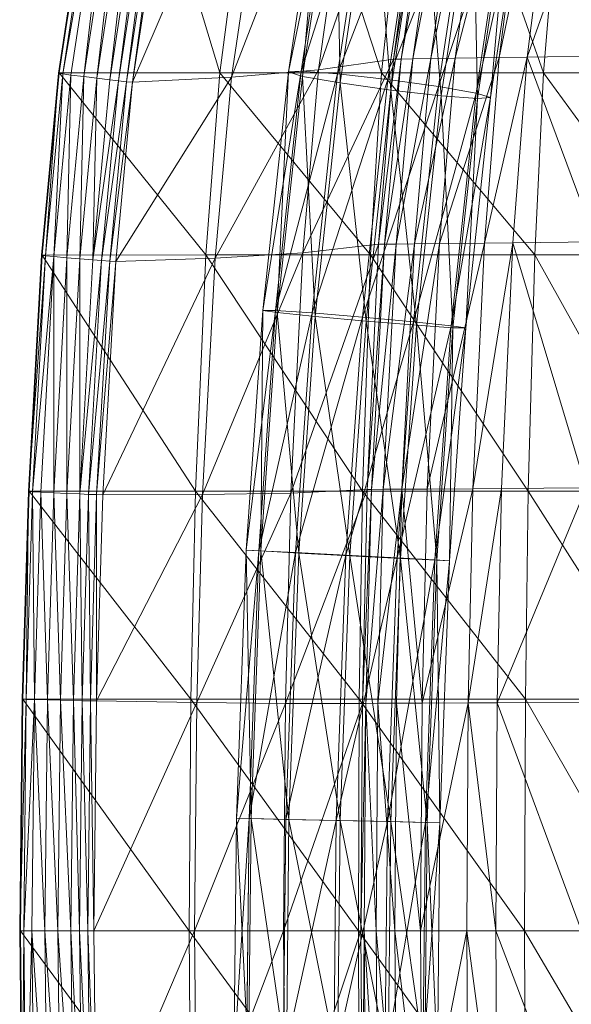
# Model space of a CAD drawing. Units: millimetres. Extents: x -223 to 4837, y -1781 to 2827.
# Drawn here: x 242 to 285, y -1179 to -1102 of the extents above; entities that cross this region are included whole.
import ezdxf

# ---------------------------------------------------------------- set-up
doc = ezdxf.new("R2010")
doc.units = ezdxf.units.MM
doc.header["$LTSCALE"] = 6.133772
doc.layers.add('CET Default', color=7, linetype='Continuous')
doc.layers.add('SEAT-BASE', color=5, linetype='Continuous', true_color=0x0000ff)
doc.layers.add('SEAT-WOODBACK', color=5, linetype='Continuous', true_color=0x0000ff)

# ---------------------------------------------------------------- blocks, each defined once
blk = doc.blocks.new('*C32')
at = {"layer": 'SEAT-WOODBACK', "linetype": 'Continuous', "lineweight": 0}
for points in [[(-264.754, 67.415, 747.24), (-260.186, 95.154, 748.953), (-260.527, 95.244, 748.262), (-264.754, 67.415, 747.24)], [(-264.698, 67.436, 746.466), (-264.754, 67.415, 747.24), (-260.527, 95.244, 748.262), (-264.698, 67.436, 746.466)], [(-252.058, 67.437, 710.063), (-264.698, 67.436, 746.466), (-260.481, 95.263, 747.487), (-252.058, 67.437, 710.063)], [(-264.698, 67.436, 746.466), (-260.527, 95.244, 748.262), (-260.481, 95.263, 747.487), (-264.698, 67.436, 746.466)], [(-252.058, 67.437, 710.063), (-260.481, 95.263, 747.487), (-248.443, 95.249, 711.234), (-252.058, 67.437, 710.063)], [(-239.372, 67.438, 673.677), (-252.058, 67.437, 710.063), (-248.443, 95.249, 711.234), (-239.372, 67.438, 673.677)], [(-239.372, 67.438, 673.677), (-248.443, 95.249, 711.234), (-236.421, 95.234, 674.976), (-239.372, 67.438, 673.677)], [(-226.642, 67.439, 637.307), (-239.372, 67.438, 673.677), (-236.421, 95.234, 674.976), (-226.642, 67.439, 637.307)], [(-226.642, 67.439, 637.307), (-236.421, 95.234, 674.976), (-224.337, 95.212, 638.738), (-226.642, 67.439, 637.307)], [(-230.116, 68.641, 680.371), (-227.927, 68.675, 674.099), (-224.578, 95.221, 673.963), (-230.116, 68.641, 680.371)], [(-230.116, 68.641, 680.371), (-224.578, 95.221, 673.963), (-226.664, 95.18, 680.241), (-230.116, 68.641, 680.371)], [(-227.927, 68.675, 674.099), (-221.516, 68.778, 655.717), (-218.481, 95.347, 655.563), (-227.927, 68.675, 674.099)], [(-227.927, 68.675, 674.099), (-218.481, 95.347, 655.563), (-224.578, 95.221, 673.963), (-227.927, 68.675, 674.099)], [(-215.375, 67.44, 600.467), (-226.642, 67.439, 637.307), (-224.337, 95.212, 638.738), (-215.375, 67.44, 600.467)], [(-264.754, 67.415, 747.24), (-264.418, 67.353, 747.937), (-260.186, 95.154, 748.953), (-264.754, 67.415, 747.24)], [(-264.418, 67.353, 747.937), (-259.549, 95.017, 749.376), (-260.186, 95.154, 748.953), (-264.418, 67.353, 747.937)], [(-264.418, 67.353, 747.937), (-263.78, 67.266, 748.371), (-259.549, 95.017, 749.376), (-264.418, 67.353, 747.937)], [(-259.549, 95.017, 749.376), (-263.78, 67.266, 748.371), (-262.759, 67.138, 748.725), (-259.549, 95.017, 749.376)], [(-259.549, 95.017, 749.376), (-262.759, 67.138, 748.725), (-258.534, 94.808, 749.714), (-259.549, 95.017, 749.376)], [(-258.534, 94.808, 749.714), (-262.759, 67.138, 748.725), (-261.737, 67.01, 749.079), (-258.534, 94.808, 749.714)], [(-258.534, 94.808, 749.714), (-261.737, 67.01, 749.079), (-257.52, 94.6, 750.051), (-258.534, 94.808, 749.714)], [(-257.52, 94.6, 750.051), (-261.737, 67.01, 749.079), (-260.715, 66.882, 749.432), (-257.52, 94.6, 750.051)], [(-257.52, 94.6, 750.051), (-260.715, 66.882, 749.432), (-256.505, 94.392, 750.388), (-257.52, 94.6, 750.051)], [(-251.149, 67.091, 734.357), (-244.326, 67.662, 719.473), (-240.525, 94.436, 720.175), (-251.149, 67.091, 734.357)], [(-251.149, 67.091, 734.357), (-240.525, 94.436, 720.175), (-247.155, 94.143, 735.166), (-251.149, 67.091, 734.357)], [(-244.326, 67.662, 719.473), (-238.42, 68.512, 704.214), (-234.814, 95.024, 704.818), (-244.326, 67.662, 719.473)], [(-244.326, 67.662, 719.473), (-234.814, 95.024, 704.818), (-240.525, 94.436, 720.175), (-244.326, 67.662, 719.473)], [(-238.42, 68.512, 704.214), (-237.814, 68.522, 702.477), (-233.994, 95.039, 702.345), (-238.42, 68.512, 704.214)], [(-238.42, 68.512, 704.214), (-233.994, 95.039, 702.345), (-234.814, 95.024, 704.818), (-238.42, 68.512, 704.214)], [(-237.814, 68.522, 702.477), (-236.913, 68.536, 699.887), (-233.136, 95.055, 699.756), (-237.814, 68.522, 702.477)], [(-237.814, 68.522, 702.477), (-233.136, 95.055, 699.756), (-233.994, 95.039, 702.345), (-237.814, 68.522, 702.477)], [(-236.913, 68.536, 699.887), (-235.497, 68.558, 695.816), (-231.787, 95.08, 695.686), (-236.913, 68.536, 699.887)], [(-236.913, 68.536, 699.887), (-231.787, 95.08, 695.686), (-233.136, 95.055, 699.756), (-236.913, 68.536, 699.887)], [(-235.497, 68.558, 695.816), (-233.589, 68.588, 690.333), (-229.97, 95.115, 690.205), (-235.497, 68.558, 695.816)], [(-235.497, 68.558, 695.816), (-229.97, 95.115, 690.205), (-231.787, 95.08, 695.686), (-235.497, 68.558, 695.816)], [(-233.589, 68.588, 690.333), (-230.116, 68.641, 680.371), (-226.664, 95.18, 680.241), (-233.589, 68.588, 690.333)], [(-233.589, 68.588, 690.333), (-226.664, 95.18, 680.241), (-229.97, 95.115, 690.205), (-233.589, 68.588, 690.333)], [(-256.505, 94.392, 750.388), (-260.715, 66.882, 749.432), (-260.041, 66.804, 749.502), (-256.505, 94.392, 750.388)], [(-256.505, 94.392, 750.388), (-260.041, 66.804, 749.502), (-255.837, 94.261, 750.446), (-256.505, 94.392, 750.388)], [(-255.837, 94.261, 750.446), (-260.041, 66.804, 749.502), (-259.404, 66.74, 749.263), (-255.837, 94.261, 750.446)], [(-255.837, 94.261, 750.446), (-259.404, 66.74, 749.263), (-255.211, 94.149, 750.196), (-255.837, 94.261, 750.446)], [(-255.211, 94.149, 750.196), (-259.404, 66.74, 749.263), (-258.938, 66.704, 748.765), (-255.211, 94.149, 750.196)], [(-255.211, 94.149, 750.196), (-258.938, 66.704, 748.765), (-254.757, 94.078, 749.691), (-255.211, 94.149, 750.196)], [(-258.938, 66.704, 748.765), (-251.149, 67.091, 734.357), (-247.155, 94.143, 735.166), (-258.938, 66.704, 748.765)], [(-258.938, 66.704, 748.765), (-247.155, 94.143, 735.166), (-254.757, 94.078, 749.691), (-258.938, 66.704, 748.765)], [(-245.561, 53.299, 719.115), (-239.605, 53.961, 703.885), (-238.42, 68.512, 704.214), (-245.561, 53.299, 719.115)], [(-245.561, 53.299, 719.115), (-238.42, 68.512, 704.214), (-244.326, 67.662, 719.473), (-245.561, 53.299, 719.115)], [(-239.605, 53.961, 703.885), (-239.131, 53.965, 702.542), (-237.814, 68.522, 702.477), (-239.605, 53.961, 703.885)], [(-239.605, 53.961, 703.885), (-237.814, 68.522, 702.477), (-238.42, 68.512, 704.214), (-239.605, 53.961, 703.885)], [(-239.131, 53.965, 702.542), (-238.213, 53.975, 699.951), (-236.913, 68.536, 699.887), (-239.131, 53.965, 702.542)], [(-239.131, 53.965, 702.542), (-236.913, 68.536, 699.887), (-237.814, 68.522, 702.477), (-239.131, 53.965, 702.542)], [(-238.213, 53.975, 699.951), (-236.77, 53.991, 695.879), (-235.497, 68.558, 695.816), (-238.213, 53.975, 699.951)], [(-238.213, 53.975, 699.951), (-235.497, 68.558, 695.816), (-236.913, 68.536, 699.887), (-238.213, 53.975, 699.951)], [(-236.77, 53.991, 695.879), (-234.824, 54.013, 690.393), (-233.589, 68.588, 690.333), (-236.77, 53.991, 695.879)], [(-236.77, 53.991, 695.879), (-233.589, 68.588, 690.333), (-235.497, 68.558, 695.816), (-236.77, 53.991, 695.879)], [(-234.824, 54.013, 690.393), (-231.288, 54.051, 680.431), (-230.116, 68.641, 680.371), (-234.824, 54.013, 690.393)], [(-234.824, 54.013, 690.393), (-230.116, 68.641, 680.371), (-233.589, 68.588, 690.333), (-234.824, 54.013, 690.393)], [(-231.288, 54.051, 680.431), (-229.061, 54.074, 674.164), (-227.927, 68.675, 674.099), (-231.288, 54.051, 680.431)], [(-231.288, 54.051, 680.431), (-227.927, 68.675, 674.099), (-230.116, 68.641, 680.371), (-231.288, 54.051, 680.431)], [(-227.927, 68.675, 674.099), (-229.061, 54.074, 674.164), (-222.523, 54.15, 655.783), (-227.927, 68.675, 674.099)], [(-227.927, 68.675, 674.099), (-222.523, 54.15, 655.783), (-221.516, 68.778, 655.717), (-227.927, 68.675, 674.099)], [(-266.089, 53.098, 746.775), (-264.754, 67.415, 747.24), (-264.698, 67.436, 746.466), (-266.089, 53.098, 746.775)], [(-266.089, 53.098, 746.775), (-264.698, 67.436, 746.466), (-266.029, 53.116, 746.001), (-266.089, 53.098, 746.775)], [(-265.755, 53.054, 747.475), (-264.754, 67.415, 747.24), (-266.089, 53.098, 746.775), (-265.755, 53.054, 747.475)], [(-253.162, 53.121, 709.568), (-266.029, 53.116, 746.001), (-264.698, 67.436, 746.466), (-253.162, 53.121, 709.568)], [(-265.755, 53.054, 747.475), (-264.418, 67.353, 747.937), (-264.754, 67.415, 747.24), (-265.755, 53.054, 747.475)], [(-265.117, 52.994, 747.913), (-264.418, 67.353, 747.937), (-265.755, 53.054, 747.475), (-265.117, 52.994, 747.913)], [(-265.117, 52.994, 747.913), (-263.78, 67.266, 748.371), (-264.418, 67.353, 747.937), (-265.117, 52.994, 747.913)], [(-253.162, 53.121, 709.568), (-264.698, 67.436, 746.466), (-252.058, 67.437, 710.063), (-253.162, 53.121, 709.568)], [(-240.24, 53.126, 673.155), (-253.162, 53.121, 709.568), (-252.058, 67.437, 710.063), (-240.24, 53.126, 673.155)], [(-252.433, 52.883, 733.963), (-245.561, 53.299, 719.115), (-244.326, 67.662, 719.473), (-252.433, 52.883, 733.963)], [(-252.433, 52.883, 733.963), (-244.326, 67.662, 719.473), (-251.149, 67.091, 734.357), (-252.433, 52.883, 733.963)], [(-240.24, 53.126, 673.155), (-252.058, 67.437, 710.063), (-239.372, 67.438, 673.677), (-240.24, 53.126, 673.155)], [(-227.329, 53.129, 636.739), (-240.24, 53.126, 673.155), (-239.372, 67.438, 673.677), (-227.329, 53.129, 636.739)], [(-227.329, 53.129, 636.739), (-239.372, 67.438, 673.677), (-226.642, 67.439, 637.307), (-227.329, 53.129, 636.739)], [(-216.195, 53.13, 599.752), (-227.329, 53.129, 636.739), (-226.642, 67.439, 637.307), (-216.195, 53.13, 599.752)], [(-216.195, 53.13, 599.752), (-226.642, 67.439, 637.307), (-215.375, 67.44, 600.467), (-216.195, 53.13, 599.752)], [(-264.092, 52.907, 748.273), (-263.78, 67.266, 748.371), (-265.117, 52.994, 747.913), (-264.092, 52.907, 748.273)], [(-264.092, 52.907, 748.273), (-262.759, 67.138, 748.725), (-263.78, 67.266, 748.371), (-264.092, 52.907, 748.273)], [(-263.067, 52.82, 748.634), (-262.759, 67.138, 748.725), (-264.092, 52.907, 748.273), (-263.067, 52.82, 748.634)], [(-263.067, 52.82, 748.634), (-261.737, 67.01, 749.079), (-262.759, 67.138, 748.725), (-263.067, 52.82, 748.634)], [(-262.042, 52.734, 748.995), (-261.737, 67.01, 749.079), (-263.067, 52.82, 748.634), (-262.042, 52.734, 748.995)], [(-262.042, 52.734, 748.995), (-260.715, 66.882, 749.432), (-261.737, 67.01, 749.079), (-262.042, 52.734, 748.995)], [(-262.042, 52.734, 748.995), (-260.041, 66.804, 749.502), (-260.715, 66.882, 749.432), (-262.042, 52.734, 748.995)], [(-262.042, 52.734, 748.995), (-261.364, 52.681, 749.068), (-260.041, 66.804, 749.502), (-262.042, 52.734, 748.995)], [(-261.364, 52.681, 749.068), (-259.404, 66.74, 749.263), (-260.041, 66.804, 749.502), (-261.364, 52.681, 749.068)], [(-261.364, 52.681, 749.068), (-260.724, 52.64, 748.832), (-259.404, 66.74, 749.263), (-261.364, 52.681, 749.068)], [(-260.724, 52.64, 748.832), (-258.938, 66.704, 748.765), (-259.404, 66.74, 749.263), (-260.724, 52.64, 748.832)], [(-260.724, 52.64, 748.832), (-260.254, 52.619, 748.337), (-258.938, 66.704, 748.765), (-260.724, 52.64, 748.832)], [(-260.254, 52.619, 748.337), (-252.433, 52.883, 733.963), (-251.149, 67.091, 734.357), (-260.254, 52.619, 748.337)], [(-260.254, 52.619, 748.337), (-251.149, 67.091, 734.357), (-258.938, 66.704, 748.765), (-260.254, 52.619, 748.337)], [(-246.503, 34.404, 718.758), (-240.499, 34.696, 703.548), (-239.605, 53.961, 703.885), (-246.503, 34.404, 718.758)], [(-246.503, 34.404, 718.758), (-239.605, 53.961, 703.885), (-245.561, 53.299, 719.115), (-246.503, 34.404, 718.758)], [(-240.499, 34.696, 703.548), (-240.161, 34.698, 702.608), (-239.131, 53.965, 702.542), (-240.499, 34.696, 703.548)], [(-240.499, 34.696, 703.548), (-239.131, 53.965, 702.542), (-239.605, 53.961, 703.885), (-240.499, 34.696, 703.548)], [(-240.161, 34.698, 702.608), (-239.229, 34.704, 700.017), (-238.213, 53.975, 699.951), (-240.161, 34.698, 702.608)], [(-240.161, 34.698, 702.608), (-238.213, 53.975, 699.951), (-239.131, 53.965, 702.542), (-240.161, 34.698, 702.608)], [(-239.229, 34.704, 700.017), (-237.762, 34.715, 695.943), (-236.77, 53.991, 695.879), (-239.229, 34.704, 700.017)], [(-239.229, 34.704, 700.017), (-236.77, 53.991, 695.879), (-238.213, 53.975, 699.951), (-239.229, 34.704, 700.017)], [(-237.762, 34.715, 695.943), (-235.785, 34.728, 690.454), (-234.824, 54.013, 690.393), (-237.762, 34.715, 695.943)], [(-237.762, 34.715, 695.943), (-234.824, 54.013, 690.393), (-236.77, 53.991, 695.879), (-237.762, 34.715, 695.943)], [(-235.785, 34.728, 690.454), (-232.196, 34.751, 680.491), (-231.288, 54.051, 680.431), (-235.785, 34.728, 690.454)], [(-235.785, 34.728, 690.454), (-231.288, 54.051, 680.431), (-234.824, 54.013, 690.393), (-235.785, 34.728, 690.454)], [(-232.196, 34.751, 680.491), (-229.94, 34.765, 674.231), (-229.061, 54.074, 674.164), (-232.196, 34.751, 680.491)], [(-232.196, 34.751, 680.491), (-229.061, 54.074, 674.164), (-231.288, 54.051, 680.431), (-232.196, 34.751, 680.491)], [(-229.061, 54.074, 674.164), (-229.94, 34.765, 674.231), (-223.292, 34.811, 655.845), (-229.061, 54.074, 674.164)], [(-229.061, 54.074, 674.164), (-223.292, 34.811, 655.845), (-222.523, 54.15, 655.783), (-229.061, 54.074, 674.164)], [(-267.107, 34.541, 746.335), (-265.755, 53.054, 747.475), (-266.089, 53.098, 746.775), (-267.107, 34.541, 746.335)], [(-267.044, 34.553, 745.561), (-267.107, 34.541, 746.335), (-266.089, 53.098, 746.775), (-267.044, 34.553, 745.561)], [(-267.107, 34.541, 746.335), (-266.776, 34.515, 747.036), (-265.755, 53.054, 747.475), (-267.107, 34.541, 746.335)], [(-253.984, 34.556, 709.106), (-267.044, 34.553, 745.561), (-266.029, 53.116, 746.001), (-253.984, 34.556, 709.106)], [(-267.044, 34.553, 745.561), (-266.089, 53.098, 746.775), (-266.029, 53.116, 746.001), (-267.044, 34.553, 745.561)], [(-266.776, 34.515, 747.036), (-265.117, 52.994, 747.913), (-265.755, 53.054, 747.475), (-266.776, 34.515, 747.036)], [(-266.776, 34.515, 747.036), (-266.138, 34.482, 747.478), (-265.117, 52.994, 747.913), (-266.776, 34.515, 747.036)], [(-265.117, 52.994, 747.913), (-266.138, 34.482, 747.478), (-265.115, 34.434, 747.844), (-265.117, 52.994, 747.913)], [(-253.984, 34.556, 709.106), (-266.029, 53.116, 746.001), (-253.162, 53.121, 709.568), (-253.984, 34.556, 709.106)], [(-265.117, 52.994, 747.913), (-265.115, 34.434, 747.844), (-264.092, 52.907, 748.273), (-265.117, 52.994, 747.913)], [(-264.092, 52.907, 748.273), (-265.115, 34.434, 747.844), (-264.093, 34.386, 748.209), (-264.092, 52.907, 748.273)], [(-264.092, 52.907, 748.273), (-264.093, 34.386, 748.209), (-263.067, 52.82, 748.634), (-264.092, 52.907, 748.273)], [(-263.067, 52.82, 748.634), (-264.093, 34.386, 748.209), (-263.07, 34.338, 748.575), (-263.067, 52.82, 748.634)], [(-263.067, 52.82, 748.634), (-263.07, 34.338, 748.575), (-262.042, 52.734, 748.995), (-263.067, 52.82, 748.634)], [(-261.364, 52.681, 749.068), (-262.042, 52.734, 748.995), (-263.07, 34.338, 748.575), (-261.364, 52.681, 749.068)], [(-261.364, 52.681, 749.068), (-263.07, 34.338, 748.575), (-262.39, 34.309, 748.652), (-261.364, 52.681, 749.068)], [(-260.724, 52.64, 748.832), (-261.364, 52.681, 749.068), (-262.39, 34.309, 748.652), (-260.724, 52.64, 748.832)], [(-260.724, 52.64, 748.832), (-262.39, 34.309, 748.652), (-261.747, 34.287, 748.419), (-260.724, 52.64, 748.832)], [(-260.254, 52.619, 748.337), (-260.724, 52.64, 748.832), (-261.747, 34.287, 748.419), (-260.254, 52.619, 748.337)], [(-261.274, 34.277, 747.924), (-253.427, 34.289, 733.575), (-252.433, 52.883, 733.963), (-261.274, 34.277, 747.924)], [(-261.274, 34.277, 747.924), (-252.433, 52.883, 733.963), (-260.254, 52.619, 748.337), (-261.274, 34.277, 747.924)], [(-240.869, 34.559, 672.671), (-253.984, 34.556, 709.106), (-253.162, 53.121, 709.568), (-240.869, 34.559, 672.671)], [(-253.427, 34.289, 733.575), (-246.503, 34.404, 718.758), (-245.561, 53.299, 719.115), (-253.427, 34.289, 733.575)], [(-253.427, 34.289, 733.575), (-245.561, 53.299, 719.115), (-252.433, 52.883, 733.963), (-253.427, 34.289, 733.575)], [(-240.869, 34.559, 672.671), (-253.162, 53.121, 709.568), (-240.24, 53.126, 673.155), (-240.869, 34.559, 672.671)], [(-227.853, 34.56, 636.201), (-240.869, 34.559, 672.671), (-240.24, 53.126, 673.155), (-227.853, 34.56, 636.201)], [(-227.853, 34.56, 636.201), (-240.24, 53.126, 673.155), (-227.329, 53.129, 636.739), (-227.853, 34.56, 636.201)], [(-216.985, 34.562, 599.047), (-227.853, 34.56, 636.201), (-227.329, 53.129, 636.739), (-216.985, 34.562, 599.047)], [(-216.985, 34.562, 599.047), (-227.329, 53.129, 636.739), (-216.195, 53.13, 599.752), (-216.985, 34.562, 599.047)], [(-260.254, 52.619, 748.337), (-261.747, 34.287, 748.419), (-261.274, 34.277, 747.924), (-260.254, 52.619, 748.337)], [(-267.606, 18.21, 746.102), (-267.107, 34.541, 746.335), (-267.044, 34.553, 745.561), (-267.606, 18.21, 746.102)], [(-267.606, 18.21, 746.102), (-267.044, 34.553, 745.561), (-267.54, 18.216, 745.328), (-267.606, 18.21, 746.102)], [(-267.276, 18.196, 746.805), (-267.107, 34.541, 746.335), (-267.606, 18.21, 746.102), (-267.276, 18.196, 746.805)], [(-254.348, 18.213, 708.875), (-267.54, 18.216, 745.328), (-267.044, 34.553, 745.561), (-254.348, 18.213, 708.875)], [(-267.276, 18.196, 746.805), (-266.776, 34.515, 747.036), (-267.107, 34.541, 746.335), (-267.276, 18.196, 746.805)], [(-266.639, 18.178, 747.249), (-266.776, 34.515, 747.036), (-267.276, 18.196, 746.805), (-266.639, 18.178, 747.249)], [(-254.348, 18.213, 708.875), (-267.044, 34.553, 745.561), (-253.984, 34.556, 709.106), (-254.348, 18.213, 708.875)], [(-266.639, 18.178, 747.249), (-266.138, 34.482, 747.478), (-266.776, 34.515, 747.036), (-266.639, 18.178, 747.249)], [(-266.138, 34.482, 747.478), (-266.639, 18.178, 747.249), (-265.615, 18.153, 747.618), (-266.138, 34.482, 747.478)], [(-266.138, 34.482, 747.478), (-265.615, 18.153, 747.618), (-265.115, 34.434, 747.844), (-266.138, 34.482, 747.478)], [(-265.115, 34.434, 747.844), (-265.615, 18.153, 747.618), (-264.591, 18.128, 747.988), (-265.115, 34.434, 747.844)], [(-265.115, 34.434, 747.844), (-264.591, 18.128, 747.988), (-264.093, 34.386, 748.209), (-265.115, 34.434, 747.844)], [(-264.093, 34.386, 748.209), (-264.591, 18.128, 747.988), (-263.568, 18.103, 748.357), (-264.093, 34.386, 748.209)], [(-264.093, 34.386, 748.209), (-263.568, 18.103, 748.357), (-263.07, 34.338, 748.575), (-264.093, 34.386, 748.209)], [(-263.07, 34.338, 748.575), (-263.568, 18.103, 748.357), (-262.887, 18.088, 748.437), (-263.07, 34.338, 748.575)], [(-263.07, 34.338, 748.575), (-262.887, 18.088, 748.437), (-262.39, 34.309, 748.652), (-263.07, 34.338, 748.575)], [(-262.39, 34.309, 748.652), (-262.887, 18.088, 748.437), (-262.242, 18.077, 748.205), (-262.39, 34.309, 748.652)], [(-262.39, 34.309, 748.652), (-262.242, 18.077, 748.205), (-261.747, 34.287, 748.419), (-262.39, 34.309, 748.652)], [(-261.747, 34.287, 748.419), (-262.242, 18.077, 748.205), (-261.768, 18.071, 747.71), (-261.747, 34.287, 748.419)], [(-261.768, 18.071, 747.71), (-253.889, 17.938, 733.381), (-253.427, 34.289, 733.575), (-261.768, 18.071, 747.71)], [(-261.768, 18.071, 747.71), (-253.427, 34.289, 733.575), (-261.274, 34.277, 747.924), (-261.768, 18.071, 747.71)], [(-261.747, 34.287, 748.419), (-261.768, 18.071, 747.71), (-261.274, 34.277, 747.924), (-261.747, 34.287, 748.419)], [(-241.114, 18.211, 672.438), (-254.348, 18.213, 708.875), (-253.984, 34.556, 709.106), (-241.114, 18.211, 672.438)], [(-241.114, 18.211, 672.438), (-253.984, 34.556, 709.106), (-240.869, 34.559, 672.671), (-241.114, 18.211, 672.438)], [(-253.889, 17.938, 733.381), (-246.917, 17.862, 718.589), (-246.503, 34.404, 718.758), (-253.889, 17.938, 733.381)], [(-253.889, 17.938, 733.381), (-246.503, 34.404, 718.758), (-253.427, 34.289, 733.575), (-253.889, 17.938, 733.381)], [(-246.917, 17.862, 718.589), (-240.868, 17.882, 703.396), (-240.499, 34.696, 703.548), (-246.917, 17.862, 718.589)], [(-246.917, 17.862, 718.589), (-240.499, 34.696, 703.548), (-246.503, 34.404, 718.758), (-246.917, 17.862, 718.589)], [(-228.065, 18.21, 635.936), (-241.114, 18.211, 672.438), (-240.869, 34.559, 672.671), (-228.065, 18.21, 635.936)], [(-228.065, 18.21, 635.936), (-240.869, 34.559, 672.671), (-227.853, 34.56, 636.201), (-228.065, 18.21, 635.936)], [(-240.868, 17.882, 703.396), (-240.602, 17.883, 702.653), (-240.161, 34.698, 702.608), (-240.868, 17.882, 703.396)], [(-240.868, 17.882, 703.396), (-240.161, 34.698, 702.608), (-240.499, 34.696, 703.548), (-240.868, 17.882, 703.396)], [(-240.602, 17.883, 702.653), (-239.661, 17.887, 700.061), (-239.229, 34.704, 700.017), (-240.602, 17.883, 702.653)], [(-240.602, 17.883, 702.653), (-239.229, 34.704, 700.017), (-240.161, 34.698, 702.608), (-240.602, 17.883, 702.653)], [(-239.661, 17.887, 700.061), (-238.18, 17.893, 695.986), (-237.762, 34.715, 695.943), (-239.661, 17.887, 700.061)], [(-239.661, 17.887, 700.061), (-237.762, 34.715, 695.943), (-239.229, 34.704, 700.017), (-239.661, 17.887, 700.061)], [(-236.184, 17.901, 690.493), (-237.762, 34.715, 695.943), (-238.18, 17.893, 695.986), (-236.184, 17.901, 690.493)], [(-236.184, 17.901, 690.493), (-235.785, 34.728, 690.454), (-237.762, 34.715, 695.943), (-236.184, 17.901, 690.493)], [(-236.184, 17.901, 690.493), (-232.563, 17.915, 680.529), (-232.196, 34.751, 680.491), (-236.184, 17.901, 690.493)], [(-236.184, 17.901, 690.493), (-232.196, 34.751, 680.491), (-235.785, 34.728, 690.454), (-236.184, 17.901, 690.493)], [(-232.563, 17.915, 680.529), (-230.292, 17.922, 674.273), (-229.94, 34.765, 674.231), (-232.563, 17.915, 680.529)], [(-232.563, 17.915, 680.529), (-229.94, 34.765, 674.231), (-232.196, 34.751, 680.491), (-232.563, 17.915, 680.529)], [(-223.292, 34.811, 655.845), (-229.94, 34.765, 674.231), (-230.292, 17.922, 674.273), (-223.292, 34.811, 655.845)], [(-223.292, 34.811, 655.845), (-230.292, 17.922, 674.273), (-223.582, 17.948, 655.88), (-223.292, 34.811, 655.845)], [(-217.426, 18.212, 598.672), (-228.065, 18.21, 635.936), (-227.853, 34.56, 636.201), (-217.426, 18.212, 598.672)], [(-217.426, 18.212, 598.672), (-227.853, 34.56, 636.201), (-216.985, 34.562, 599.047), (-217.426, 18.212, 598.672)], [(-267.793, 0.001, 746.012), (-267.276, 18.196, 746.805), (-267.606, 18.21, 746.102), (-267.793, 0.001, 746.012)], [(-267.726, 0.001, 745.238), (-267.793, 0.001, 746.012), (-267.606, 18.21, 746.102), (-267.726, 0.001, 745.238)], [(-267.793, 0.001, 746.012), (-267.465, 0.001, 746.716), (-267.276, 18.196, 746.805), (-267.793, 0.001, 746.012)], [(-254.472, 0.001, 708.791), (-267.726, 0.001, 745.238), (-267.54, 18.216, 745.328), (-254.472, 0.001, 708.791)], [(-267.726, 0.001, 745.238), (-267.606, 18.21, 746.102), (-267.54, 18.216, 745.328), (-267.726, 0.001, 745.238)], [(-254.472, 0.001, 708.791), (-267.54, 18.216, 745.328), (-254.348, 18.213, 708.875), (-254.472, 0.001, 708.791)], [(-267.465, 0.001, 746.716), (-266.639, 18.178, 747.249), (-267.276, 18.196, 746.805), (-267.465, 0.001, 746.716)], [(-267.465, 0.001, 746.716), (-266.829, 0.001, 747.161), (-266.639, 18.178, 747.249), (-267.465, 0.001, 746.716)], [(-266.639, 18.178, 747.249), (-266.829, 0.001, 747.161), (-265.808, 0.001, 747.532), (-266.639, 18.178, 747.249)], [(-266.639, 18.178, 747.249), (-265.808, 0.001, 747.532), (-265.615, 18.153, 747.618), (-266.639, 18.178, 747.249)], [(-265.615, 18.153, 747.618), (-265.808, 0.001, 747.532), (-264.787, 0.001, 747.903), (-265.615, 18.153, 747.618)], [(-265.615, 18.153, 747.618), (-264.787, 0.001, 747.903), (-264.591, 18.128, 747.988), (-265.615, 18.153, 747.618)], [(-264.591, 18.128, 747.988), (-264.787, 0.001, 747.903), (-263.765, 0.001, 748.274), (-264.591, 18.128, 747.988)], [(-264.591, 18.128, 747.988), (-263.765, 0.001, 748.274), (-263.568, 18.103, 748.357), (-264.591, 18.128, 747.988)], [(-263.568, 18.103, 748.357), (-263.765, 0.001, 748.274), (-263.084, 0.001, 748.354), (-263.568, 18.103, 748.357)], [(-263.568, 18.103, 748.357), (-263.084, 0.001, 748.354), (-262.887, 18.088, 748.437), (-263.568, 18.103, 748.357)], [(-262.887, 18.088, 748.437), (-263.084, 0.001, 748.354), (-262.438, 0.001, 748.123), (-262.887, 18.088, 748.437)], [(-262.887, 18.088, 748.437), (-262.438, 0.001, 748.123), (-262.242, 18.077, 748.205), (-262.887, 18.088, 748.437)], [(-262.242, 18.077, 748.205), (-262.438, 0.001, 748.123), (-261.963, 0.001, 747.629), (-262.242, 18.077, 748.205)], [(-262.242, 18.077, 748.205), (-261.963, 0.001, 747.629), (-261.768, 18.071, 747.71), (-262.242, 18.077, 748.205)], [(-261.963, 0.001, 747.629), (-253.889, 17.938, 733.381), (-261.768, 18.071, 747.71), (-261.963, 0.001, 747.629)], [(-261.963, 0.001, 747.629), (-254.064, 0.001, 733.311), (-253.889, 17.938, 733.381), (-261.963, 0.001, 747.629)], [(-241.182, 0.001, 672.357), (-254.472, 0.001, 708.791), (-254.348, 18.213, 708.875), (-241.182, 0.001, 672.357)], [(-241.182, 0.001, 672.357), (-254.348, 18.213, 708.875), (-241.114, 18.211, 672.438), (-241.182, 0.001, 672.357)], [(-254.064, 0.001, 733.311), (-246.917, 17.862, 718.589), (-253.889, 17.938, 733.381), (-254.064, 0.001, 733.311)], [(-254.064, 0.001, 733.311), (-247.064, 0.001, 718.533), (-246.917, 17.862, 718.589), (-254.064, 0.001, 733.311)], [(-247.064, 0.001, 718.533), (-240.991, 0.001, 703.351), (-240.868, 17.882, 703.396), (-247.064, 0.001, 718.533)], [(-247.064, 0.001, 718.533), (-240.868, 17.882, 703.396), (-246.917, 17.862, 718.589), (-247.064, 0.001, 718.533)], [(-228.125, 0.001, 635.842), (-241.182, 0.001, 672.357), (-241.114, 18.211, 672.438), (-228.125, 0.001, 635.842)], [(-228.125, 0.001, 635.842), (-241.114, 18.211, 672.438), (-228.065, 18.21, 635.936), (-228.125, 0.001, 635.842)], [(-240.991, 0.001, 703.351), (-240.744, 0.001, 702.673), (-240.602, 17.883, 702.653), (-240.991, 0.001, 703.351)], [(-240.991, 0.001, 703.351), (-240.602, 17.883, 702.653), (-240.868, 17.882, 703.396), (-240.991, 0.001, 703.351)], [(-239.798, 0.001, 700.081), (-240.602, 17.883, 702.653), (-240.744, 0.001, 702.673), (-239.798, 0.001, 700.081)], [(-239.798, 0.001, 700.081), (-239.661, 17.887, 700.061), (-240.602, 17.883, 702.653), (-239.798, 0.001, 700.081)], [(-238.311, 0.001, 696.005), (-239.661, 17.887, 700.061), (-239.798, 0.001, 700.081), (-238.311, 0.001, 696.005)], [(-238.311, 0.001, 696.005), (-238.18, 17.893, 695.986), (-239.661, 17.887, 700.061), (-238.311, 0.001, 696.005)], [(-236.305, 0.001, 690.51), (-238.18, 17.893, 695.986), (-238.311, 0.001, 696.005), (-236.305, 0.001, 690.51)], [(-236.305, 0.001, 690.51), (-236.184, 17.901, 690.493), (-238.18, 17.893, 695.986), (-236.305, 0.001, 690.51)], [(-236.305, 0.001, 690.51), (-232.669, 0.001, 680.544), (-232.563, 17.915, 680.529), (-236.305, 0.001, 690.51)], [(-236.305, 0.001, 690.51), (-232.563, 17.915, 680.529), (-236.184, 17.901, 690.493), (-236.305, 0.001, 690.51)], [(-230.391, 0.001, 674.289), (-232.563, 17.915, 680.529), (-232.669, 0.001, 680.544), (-230.391, 0.001, 674.289)], [(-230.391, 0.001, 674.289), (-230.292, 17.922, 674.273), (-232.563, 17.915, 680.529), (-230.391, 0.001, 674.289)], [(-223.654, 0.001, 655.891), (-230.292, 17.922, 674.273), (-230.391, 0.001, 674.289), (-223.654, 0.001, 655.891)], [(-223.654, 0.001, 655.891), (-223.582, 17.948, 655.88), (-230.292, 17.922, 674.273), (-223.654, 0.001, 655.891)], [(-217.599, 0.001, 598.53), (-228.125, 0.001, 635.842), (-228.065, 18.21, 635.936), (-217.599, 0.001, 598.53)], [(-217.599, 0.001, 598.53), (-228.065, 18.21, 635.936), (-217.426, 18.212, 598.672), (-217.599, 0.001, 598.53)], [(-267.606, -18.208, 746.102), (-267.465, 0.001, 746.716), (-267.793, 0.001, 746.012), (-267.606, -18.208, 746.102)], [(-267.54, -18.214, 745.328), (-267.606, -18.208, 746.102), (-267.793, 0.001, 746.012), (-267.54, -18.214, 745.328)], [(-267.54, -18.214, 745.328), (-267.793, 0.001, 746.012), (-267.726, 0.001, 745.238), (-267.54, -18.214, 745.328)], [(-254.348, -18.211, 708.875), (-267.54, -18.214, 745.328), (-267.726, 0.001, 745.238), (-254.348, -18.211, 708.875)], [(-254.348, -18.211, 708.875), (-267.726, 0.001, 745.238), (-254.472, 0.001, 708.791), (-254.348, -18.211, 708.875)], [(-267.606, -18.208, 746.102), (-267.276, -18.194, 746.805), (-267.465, 0.001, 746.716), (-267.606, -18.208, 746.102)], [(-267.276, -18.194, 746.805), (-266.829, 0.001, 747.161), (-267.465, 0.001, 746.716), (-267.276, -18.194, 746.805)], [(-267.276, -18.194, 746.805), (-266.639, -18.176, 747.249), (-266.829, 0.001, 747.161), (-267.276, -18.194, 746.805)], [(-265.615, -18.151, 747.618), (-265.808, 0.001, 747.532), (-266.829, 0.001, 747.161), (-265.615, -18.151, 747.618)], [(-265.615, -18.151, 747.618), (-266.829, 0.001, 747.161), (-266.639, -18.176, 747.249), (-265.615, -18.151, 747.618)], [(-264.591, -18.127, 747.988), (-264.787, 0.001, 747.903), (-265.808, 0.001, 747.532), (-264.591, -18.127, 747.988)], [(-264.591, -18.127, 747.988), (-265.808, 0.001, 747.532), (-265.615, -18.151, 747.618), (-264.591, -18.127, 747.988)], [(-263.568, -18.102, 748.357), (-263.765, 0.001, 748.274), (-264.787, 0.001, 747.903), (-263.568, -18.102, 748.357)], [(-263.568, -18.102, 748.357), (-264.787, 0.001, 747.903), (-264.591, -18.127, 747.988), (-263.568, -18.102, 748.357)], [(-262.887, -18.086, 748.437), (-263.084, 0.001, 748.354), (-263.765, 0.001, 748.274), (-262.887, -18.086, 748.437)], [(-262.887, -18.086, 748.437), (-263.765, 0.001, 748.274), (-263.568, -18.102, 748.357), (-262.887, -18.086, 748.437)], [(-262.242, -18.075, 748.205), (-262.438, 0.001, 748.123), (-263.084, 0.001, 748.354), (-262.242, -18.075, 748.205)], [(-262.242, -18.075, 748.205), (-263.084, 0.001, 748.354), (-262.887, -18.086, 748.437), (-262.242, -18.075, 748.205)], [(-261.768, -18.069, 747.71), (-261.963, 0.001, 747.629), (-262.438, 0.001, 748.123), (-261.768, -18.069, 747.71)], [(-261.768, -18.069, 747.71), (-262.438, 0.001, 748.123), (-262.242, -18.075, 748.205), (-261.768, -18.069, 747.71)], [(-261.768, -18.069, 747.71), (-254.064, 0.001, 733.311), (-261.963, 0.001, 747.629), (-261.768, -18.069, 747.71)], [(-261.768, -18.069, 747.71), (-253.889, -17.936, 733.381), (-254.064, 0.001, 733.311), (-261.768, -18.069, 747.71)], [(-241.114, -18.21, 672.438), (-254.348, -18.211, 708.875), (-254.472, 0.001, 708.791), (-241.114, -18.21, 672.438)], [(-241.114, -18.21, 672.438), (-254.472, 0.001, 708.791), (-241.182, 0.001, 672.357), (-241.114, -18.21, 672.438)], [(-253.889, -17.936, 733.381), (-247.064, 0.001, 718.533), (-254.064, 0.001, 733.311), (-253.889, -17.936, 733.381)], [(-253.889, -17.936, 733.381), (-246.917, -17.86, 718.589), (-247.064, 0.001, 718.533), (-253.889, -17.936, 733.381)], [(-246.917, -17.86, 718.589), (-240.991, 0.001, 703.351), (-247.064, 0.001, 718.533), (-246.917, -17.86, 718.589)], [(-246.917, -17.86, 718.589), (-240.868, -17.88, 703.396), (-240.991, 0.001, 703.351), (-246.917, -17.86, 718.589)], [(-228.065, -18.208, 635.936), (-241.114, -18.21, 672.438), (-241.182, 0.001, 672.357), (-228.065, -18.208, 635.936)], [(-228.065, -18.208, 635.936), (-241.182, 0.001, 672.357), (-228.125, 0.001, 635.842), (-228.065, -18.208, 635.936)], [(-240.868, -17.88, 703.396), (-240.744, 0.001, 702.673), (-240.991, 0.001, 703.351), (-240.868, -17.88, 703.396)], [(-240.868, -17.88, 703.396), (-240.602, -17.881, 702.653), (-240.744, 0.001, 702.673), (-240.868, -17.88, 703.396)], [(-240.744, 0.001, 702.673), (-240.602, -17.881, 702.653), (-239.661, -17.885, 700.061), (-240.744, 0.001, 702.673)], [(-240.744, 0.001, 702.673), (-239.661, -17.885, 700.061), (-239.798, 0.001, 700.081), (-240.744, 0.001, 702.673)], [(-239.798, 0.001, 700.081), (-239.661, -17.885, 700.061), (-238.18, -17.891, 695.986), (-239.798, 0.001, 700.081)], [(-239.798, 0.001, 700.081), (-238.18, -17.891, 695.986), (-238.311, 0.001, 696.005), (-239.798, 0.001, 700.081)], [(-238.311, 0.001, 696.005), (-238.18, -17.891, 695.986), (-236.184, -17.9, 690.493), (-238.311, 0.001, 696.005)], [(-238.311, 0.001, 696.005), (-236.184, -17.9, 690.493), (-236.305, 0.001, 690.51), (-238.311, 0.001, 696.005)], [(-236.184, -17.9, 690.493), (-232.669, 0.001, 680.544), (-236.305, 0.001, 690.51), (-236.184, -17.9, 690.493)], [(-236.184, -17.9, 690.493), (-232.563, -17.913, 680.529), (-232.669, 0.001, 680.544), (-236.184, -17.9, 690.493)], [(-232.669, 0.001, 680.544), (-232.563, -17.913, 680.529), (-230.292, -17.921, 674.273), (-232.669, 0.001, 680.544)], [(-232.669, 0.001, 680.544), (-230.292, -17.921, 674.273), (-230.391, 0.001, 674.289), (-232.669, 0.001, 680.544)], [(-230.391, 0.001, 674.289), (-230.292, -17.921, 674.273), (-223.582, -17.946, 655.88), (-230.391, 0.001, 674.289)], [(-230.391, 0.001, 674.289), (-223.582, -17.946, 655.88), (-223.654, 0.001, 655.891), (-230.391, 0.001, 674.289)], [(-217.426, -18.21, 598.672), (-228.065, -18.208, 635.936), (-228.125, 0.001, 635.842), (-217.426, -18.21, 598.672)], [(-217.426, -18.21, 598.672), (-228.125, 0.001, 635.842), (-217.599, 0.001, 598.53), (-217.426, -18.21, 598.672)]]:
    blk.add_3dface(points, dxfattribs=at)
blk = doc.blocks.new('*C55')
at = {"layer": 'SEAT-BASE', "linetype": 'Continuous', "lineweight": 0}
for points in [[(-243.018, 85.283, 655.19), (-245.678, 67.576, 656.399), (-246.685, 67.504, 652.383), (-243.018, 85.283, 655.19)], [(-243.018, 85.283, 655.19), (-246.685, 67.504, 652.383), (-244.042, 85.102, 651.182), (-243.018, 85.283, 655.19)], [(-240.156, 85.054, 658.174), (-245.678, 67.576, 656.399), (-243.018, 85.283, 655.19), (-240.156, 85.054, 658.174)], [(-244.042, 85.102, 651.182), (-246.685, 67.504, 652.383), (-245.566, 67.161, 648.411), (-244.042, 85.102, 651.182)], [(-240.156, 85.054, 658.174), (-242.814, 67.359, 659.383), (-245.678, 67.576, 656.399), (-240.156, 85.054, 658.174)], [(-244.042, 85.102, 651.182), (-245.566, 67.161, 648.411), (-242.954, 84.561, 647.223), (-244.042, 85.102, 651.182)], [(-242.954, 84.561, 647.223), (-245.566, 67.161, 648.411), (-242.621, 66.64, 645.547), (-242.954, 84.561, 647.223)], [(-242.954, 84.561, 647.223), (-242.621, 66.64, 645.547), (-240.045, 83.803, 644.375), (-242.954, 84.561, 647.223)], [(-236.223, 84.476, 659.334), (-242.814, 67.359, 659.383), (-240.156, 85.054, 658.174), (-236.223, 84.476, 659.334)], [(-236.223, 84.476, 659.334), (-238.862, 66.91, 660.535), (-242.814, 67.359, 659.383), (-236.223, 84.476, 659.334)], [(-232.273, 83.706, 658.36), (-238.862, 66.91, 660.535), (-236.223, 84.476, 659.334), (-232.273, 83.706, 658.36)], [(-240.045, 83.803, 644.375), (-242.621, 66.64, 645.547), (-238.639, 66.079, 644.558), (-240.045, 83.803, 644.375)], [(-240.045, 83.803, 644.375), (-238.639, 66.079, 644.558), (-236.095, 83.033, 643.4), (-240.045, 83.803, 644.375)], [(-232.273, 83.706, 658.36), (-234.88, 66.35, 659.547), (-238.862, 66.91, 660.535), (-232.273, 83.706, 658.36)], [(-229.364, 82.948, 655.511), (-234.88, 66.35, 659.547), (-232.273, 83.706, 658.36), (-229.364, 82.948, 655.511)], [(-236.095, 83.033, 643.4), (-238.639, 66.079, 644.558), (-234.686, 65.63, 645.71), (-236.095, 83.033, 643.4)], [(-236.095, 83.033, 643.4), (-234.686, 65.63, 645.71), (-232.162, 82.455, 644.56), (-236.095, 83.033, 643.4)], [(-229.364, 82.948, 655.511), (-231.935, 65.828, 656.682), (-234.88, 66.35, 659.547), (-229.364, 82.948, 655.511)], [(-228.275, 82.407, 651.553), (-231.935, 65.828, 656.682), (-229.364, 82.948, 655.511), (-228.275, 82.407, 651.553)], [(-232.162, 82.455, 644.56), (-234.686, 65.63, 645.71), (-231.823, 65.413, 648.694), (-232.162, 82.455, 644.56)], [(-232.162, 82.455, 644.56), (-231.823, 65.413, 648.694), (-229.3, 82.226, 647.544), (-232.162, 82.455, 644.56)], [(-228.275, 82.407, 651.553), (-230.816, 65.485, 652.71), (-231.935, 65.828, 656.682), (-228.275, 82.407, 651.553)], [(-229.3, 82.226, 647.544), (-231.823, 65.413, 648.694), (-230.816, 65.485, 652.71), (-229.3, 82.226, 647.544)], [(-229.3, 82.226, 647.544), (-230.816, 65.485, 652.71), (-228.275, 82.407, 651.553), (-229.3, 82.226, 647.544)], [(-245.678, 67.576, 656.399), (-247.693, 48.759, 657.033), (-248.691, 48.771, 653.014), (-245.678, 67.576, 656.399)], [(-245.678, 67.576, 656.399), (-248.691, 48.771, 653.014), (-246.685, 67.504, 652.383), (-245.678, 67.576, 656.399)], [(-246.685, 67.504, 652.383), (-248.691, 48.771, 653.014), (-247.554, 48.597, 649.036), (-246.685, 67.504, 652.383)], [(-242.814, 67.359, 659.383), (-247.693, 48.759, 657.033), (-245.678, 67.576, 656.399), (-242.814, 67.359, 659.383)], [(-242.814, 67.359, 659.383), (-244.827, 48.566, 660.016), (-247.693, 48.759, 657.033), (-242.814, 67.359, 659.383)], [(-246.685, 67.504, 652.383), (-247.554, 48.597, 649.036), (-245.566, 67.161, 648.411), (-246.685, 67.504, 652.383)], [(-238.862, 66.91, 660.535), (-244.827, 48.566, 660.016), (-242.814, 67.359, 659.383), (-238.862, 66.91, 660.535)], [(-245.566, 67.161, 648.411), (-247.554, 48.597, 649.036), (-244.587, 48.284, 646.165), (-245.566, 67.161, 648.411)], [(-245.566, 67.161, 648.411), (-244.587, 48.284, 646.165), (-242.621, 66.64, 645.547), (-245.566, 67.161, 648.411)], [(-238.862, 66.91, 660.535), (-240.862, 48.242, 661.164), (-244.827, 48.566, 660.016), (-238.862, 66.91, 660.535)], [(-242.621, 66.64, 645.547), (-244.587, 48.284, 646.165), (-240.584, 47.917, 645.17), (-242.621, 66.64, 645.547)], [(-242.621, 66.64, 645.547), (-240.584, 47.917, 645.17), (-238.639, 66.079, 644.558), (-242.621, 66.64, 645.547)], [(-234.88, 66.35, 659.547), (-240.862, 48.242, 661.164), (-238.862, 66.91, 660.535), (-234.88, 66.35, 659.547)], [(-234.88, 66.35, 659.547), (-236.859, 47.874, 660.169), (-240.862, 48.242, 661.164), (-234.88, 66.35, 659.547)], [(-238.639, 66.079, 644.558), (-240.584, 47.917, 645.17), (-236.618, 47.593, 646.317), (-238.639, 66.079, 644.558)], [(-238.639, 66.079, 644.558), (-236.618, 47.593, 646.317), (-234.686, 65.63, 645.71), (-238.639, 66.079, 644.558)], [(-231.935, 65.828, 656.682), (-236.859, 47.874, 660.169), (-234.88, 66.35, 659.547), (-231.935, 65.828, 656.682)], [(-231.935, 65.828, 656.682), (-233.891, 47.562, 657.297), (-236.859, 47.874, 660.169), (-231.935, 65.828, 656.682)], [(-230.816, 65.485, 652.71), (-233.891, 47.562, 657.297), (-231.935, 65.828, 656.682), (-230.816, 65.485, 652.71)], [(-234.686, 65.63, 645.71), (-236.618, 47.593, 646.317), (-233.752, 47.399, 649.3), (-234.686, 65.63, 645.71)], [(-234.686, 65.63, 645.71), (-233.752, 47.399, 649.3), (-231.823, 65.413, 648.694), (-234.686, 65.63, 645.71)], [(-230.816, 65.485, 652.71), (-232.754, 47.388, 653.319), (-233.891, 47.562, 657.297), (-230.816, 65.485, 652.71)], [(-231.823, 65.413, 648.694), (-233.752, 47.399, 649.3), (-232.754, 47.388, 653.319), (-231.823, 65.413, 648.694)], [(-231.823, 65.413, 648.694), (-232.754, 47.388, 653.319), (-230.816, 65.485, 652.71), (-231.823, 65.413, 648.694)], [(-248.691, 48.771, 653.014), (-249.998, 29.927, 653.177), (-248.854, 29.86, 649.198), (-248.691, 48.771, 653.014)], [(-247.693, 48.759, 657.033), (-249.998, 29.927, 653.177), (-248.691, 48.771, 653.014), (-247.693, 48.759, 657.033)], [(-247.693, 48.759, 657.033), (-249.002, 29.881, 657.196), (-249.998, 29.927, 653.177), (-247.693, 48.759, 657.033)], [(-244.827, 48.566, 660.016), (-249.002, 29.881, 657.196), (-247.693, 48.759, 657.033), (-244.827, 48.566, 660.016)], [(-248.691, 48.771, 653.014), (-248.854, 29.86, 649.198), (-247.554, 48.597, 649.036), (-248.691, 48.771, 653.014)], [(-244.827, 48.566, 660.016), (-246.133, 29.735, 660.179), (-249.002, 29.881, 657.196), (-244.827, 48.566, 660.016)], [(-247.554, 48.597, 649.036), (-248.854, 29.86, 649.198), (-245.875, 29.699, 646.325), (-247.554, 48.597, 649.036)], [(-247.554, 48.597, 649.036), (-245.875, 29.699, 646.325), (-244.587, 48.284, 646.165), (-247.554, 48.597, 649.036)], [(-240.862, 48.242, 661.164), (-246.133, 29.735, 660.179), (-244.827, 48.566, 660.016), (-240.862, 48.242, 661.164)], [(-240.862, 48.242, 661.164), (-242.159, 29.527, 661.325), (-246.133, 29.735, 660.179), (-240.862, 48.242, 661.164)], [(-244.587, 48.284, 646.165), (-245.875, 29.699, 646.325), (-241.862, 29.486, 645.328), (-244.587, 48.284, 646.165)], [(-244.587, 48.284, 646.165), (-241.862, 29.486, 645.328), (-240.584, 47.917, 645.17), (-244.587, 48.284, 646.165)], [(-236.859, 47.874, 660.169), (-242.159, 29.527, 661.325), (-240.862, 48.242, 661.164), (-236.859, 47.874, 660.169)], [(-236.859, 47.874, 660.169), (-238.145, 29.314, 660.328), (-242.159, 29.527, 661.325), (-236.859, 47.874, 660.169)], [(-240.584, 47.917, 645.17), (-241.862, 29.486, 645.328), (-237.888, 29.278, 646.474), (-240.584, 47.917, 645.17)], [(-240.584, 47.917, 645.17), (-237.888, 29.278, 646.474), (-236.618, 47.593, 646.317), (-240.584, 47.917, 645.17)], [(-233.891, 47.562, 657.297), (-238.145, 29.314, 660.328), (-236.859, 47.874, 660.169), (-233.891, 47.562, 657.297)], [(-233.891, 47.562, 657.297), (-235.167, 29.153, 657.455), (-238.145, 29.314, 660.328), (-233.891, 47.562, 657.297)], [(-236.618, 47.593, 646.317), (-237.888, 29.278, 646.474), (-235.019, 29.132, 649.457), (-236.618, 47.593, 646.317)], [(-236.618, 47.593, 646.317), (-235.019, 29.132, 649.457), (-233.752, 47.399, 649.3), (-236.618, 47.593, 646.317)], [(-232.754, 47.388, 653.319), (-235.167, 29.153, 657.455), (-233.891, 47.562, 657.297), (-232.754, 47.388, 653.319)], [(-232.754, 47.388, 653.319), (-234.023, 29.086, 653.476), (-235.167, 29.153, 657.455), (-232.754, 47.388, 653.319)], [(-233.752, 47.399, 649.3), (-235.019, 29.132, 649.457), (-234.023, 29.086, 653.476), (-233.752, 47.399, 649.3)], [(-233.752, 47.399, 649.3), (-234.023, 29.086, 653.476), (-232.754, 47.388, 653.319), (-233.752, 47.399, 649.3)], [(-249.998, 29.927, 653.177), (-250.767, 8.848, 653.175), (-249.621, 8.824, 649.196), (-249.998, 29.927, 653.177)], [(-249.002, 29.881, 657.196), (-250.767, 8.848, 653.175), (-249.998, 29.927, 653.177), (-249.002, 29.881, 657.196)], [(-249.002, 29.881, 657.196), (-249.771, 8.826, 657.195), (-250.767, 8.848, 653.175), (-249.002, 29.881, 657.196)], [(-249.998, 29.927, 653.177), (-249.621, 8.824, 649.196), (-248.854, 29.86, 649.198), (-249.998, 29.927, 653.177)], [(-246.133, 29.735, 660.179), (-249.771, 8.826, 657.195), (-249.002, 29.881, 657.196), (-246.133, 29.735, 660.179)], [(-246.133, 29.735, 660.179), (-246.898, 8.763, 660.177), (-249.771, 8.826, 657.195), (-246.133, 29.735, 660.179)], [(-248.854, 29.86, 649.198), (-249.621, 8.824, 649.196), (-246.639, 8.76, 646.323), (-248.854, 29.86, 649.198)], [(-248.854, 29.86, 649.198), (-246.639, 8.76, 646.323), (-245.875, 29.699, 646.325), (-248.854, 29.86, 649.198)], [(-242.159, 29.527, 661.325), (-246.898, 8.763, 660.177), (-246.133, 29.735, 660.179), (-242.159, 29.527, 661.325)], [(-242.159, 29.527, 661.325), (-242.92, 8.677, 661.324), (-246.898, 8.763, 660.177), (-242.159, 29.527, 661.325)], [(-245.875, 29.699, 646.325), (-246.639, 8.76, 646.323), (-242.621, 8.674, 645.326), (-245.875, 29.699, 646.325)], [(-245.875, 29.699, 646.325), (-242.621, 8.674, 645.326), (-241.862, 29.486, 645.328), (-245.875, 29.699, 646.325)], [(-238.145, 29.314, 660.328), (-242.92, 8.677, 661.324), (-242.159, 29.527, 661.325), (-238.145, 29.314, 660.328)], [(-241.862, 29.486, 645.328), (-242.621, 8.674, 645.326), (-238.642, 8.588, 646.473), (-241.862, 29.486, 645.328)], [(-241.862, 29.486, 645.328), (-238.642, 8.588, 646.473), (-237.888, 29.278, 646.474), (-241.862, 29.486, 645.328)], [(-238.145, 29.314, 660.328), (-238.902, 8.59, 660.327), (-242.92, 8.677, 661.324), (-238.145, 29.314, 660.328)], [(-235.167, 29.153, 657.455), (-238.902, 8.59, 660.327), (-238.145, 29.314, 660.328), (-235.167, 29.153, 657.455)], [(-235.167, 29.153, 657.455), (-235.92, 8.527, 657.454), (-238.902, 8.59, 660.327), (-235.167, 29.153, 657.455)], [(-237.888, 29.278, 646.474), (-238.642, 8.588, 646.473), (-235.77, 8.525, 649.455), (-237.888, 29.278, 646.474)], [(-237.888, 29.278, 646.474), (-235.77, 8.525, 649.455), (-235.019, 29.132, 649.457), (-237.888, 29.278, 646.474)], [(-234.023, 29.086, 653.476), (-235.92, 8.527, 657.454), (-235.167, 29.153, 657.455), (-234.023, 29.086, 653.476)], [(-234.023, 29.086, 653.476), (-234.774, 8.503, 653.475), (-235.92, 8.527, 657.454), (-234.023, 29.086, 653.476)], [(-235.019, 29.132, 649.457), (-235.77, 8.525, 649.455), (-234.774, 8.503, 653.475), (-235.019, 29.132, 649.457)], [(-235.019, 29.132, 649.457), (-234.774, 8.503, 653.475), (-234.023, 29.086, 653.476), (-235.019, 29.132, 649.457)], [(-250.767, 8.848, 653.175), (-250.963, -10.258, 653.177), (-249.817, -10.258, 649.197), (-250.767, 8.848, 653.175)], [(-249.771, 8.826, 657.195), (-250.963, -10.258, 653.177), (-250.767, 8.848, 653.175), (-249.771, 8.826, 657.195)], [(-249.771, 8.826, 657.195), (-249.967, -10.258, 657.196), (-250.963, -10.258, 653.177), (-249.771, 8.826, 657.195)], [(-250.767, 8.848, 653.175), (-249.817, -10.258, 649.197), (-249.621, 8.824, 649.196), (-250.767, 8.848, 653.175)], [(-249.621, 8.824, 649.196), (-249.817, -10.258, 649.197), (-246.835, -10.258, 646.324), (-249.621, 8.824, 649.196)], [(-249.621, 8.824, 649.196), (-246.835, -10.258, 646.324), (-246.639, 8.76, 646.323), (-249.621, 8.824, 649.196)], [(-242.92, 8.677, 661.324), (-247.094, -10.258, 660.178), (-246.898, 8.763, 660.177), (-242.92, 8.677, 661.324)], [(-242.92, 8.677, 661.324), (-243.114, -10.258, 661.325), (-247.094, -10.258, 660.178), (-242.92, 8.677, 661.324)], [(-246.639, 8.76, 646.323), (-246.835, -10.258, 646.324), (-242.815, -10.258, 645.328), (-246.639, 8.76, 646.323)], [(-246.639, 8.76, 646.323), (-242.815, -10.258, 645.328), (-242.621, 8.674, 645.326), (-246.639, 8.76, 646.323)], [(-238.902, 8.59, 660.327), (-243.114, -10.258, 661.325), (-242.92, 8.677, 661.324), (-238.902, 8.59, 660.327)], [(-238.902, 8.59, 660.327), (-239.095, -10.258, 660.328), (-243.114, -10.258, 661.325), (-238.902, 8.59, 660.327)], [(-242.621, 8.674, 645.326), (-242.815, -10.258, 645.328), (-238.836, -10.258, 646.474), (-242.621, 8.674, 645.326)], [(-242.621, 8.674, 645.326), (-238.836, -10.258, 646.474), (-238.642, 8.588, 646.473), (-242.621, 8.674, 645.326)], [(-235.92, 8.527, 657.454), (-239.095, -10.258, 660.328), (-238.902, 8.59, 660.327), (-235.92, 8.527, 657.454)], [(-235.92, 8.527, 657.454), (-236.113, -10.258, 657.455), (-239.095, -10.258, 660.328), (-235.92, 8.527, 657.454)], [(-238.642, 8.588, 646.473), (-238.836, -10.258, 646.474), (-235.963, -10.258, 649.456), (-238.642, 8.588, 646.473)], [(-238.642, 8.588, 646.473), (-235.963, -10.258, 649.456), (-235.77, 8.525, 649.455), (-238.642, 8.588, 646.473)], [(-234.774, 8.503, 653.475), (-236.113, -10.258, 657.455), (-235.92, 8.527, 657.454), (-234.774, 8.503, 653.475)], [(-235.77, 8.525, 649.455), (-235.963, -10.258, 649.456), (-234.966, -10.258, 653.476), (-235.77, 8.525, 649.455)], [(-235.77, 8.525, 649.455), (-234.966, -10.258, 653.476), (-234.774, 8.503, 653.475), (-235.77, 8.525, 649.455)], [(-234.774, 8.503, 653.475), (-234.966, -10.258, 653.476), (-236.113, -10.258, 657.455), (-234.774, 8.503, 653.475)]]:
    blk.add_3dface(points, dxfattribs=at)
for points, invisible_edges in [([(-246.898, 8.763, 660.177), (-249.967, -10.258, 657.196), (-249.771, 8.826, 657.195), (-246.898, 8.763, 660.177)], 9), ([(-246.898, 8.763, 660.177), (-247.094, -10.258, 660.178), (-249.967, -10.258, 657.196), (-246.898, 8.763, 660.177)], 4)]:
    blk.add_3dface(points, dxfattribs=dict(at, invisible_edges=invisible_edges))
blk = doc.blocks.new('*C52')
at = {"layer": 'CET Default', "linetype": 'Continuous', "lineweight": 0}
for name in ['*C55', '*C32']:
    blk.add_blockref(name, (509.446, -1173.352), dxfattribs=at)

msp = doc.modelspace()

# ---------------------------------------------------------------- block references
at = {"layer": 'CET Default', "linetype": 'Continuous', "lineweight": 0}
msp.add_blockref('*C52', (0, 0), dxfattribs=at)

doc.saveas('drawing.dxf')
